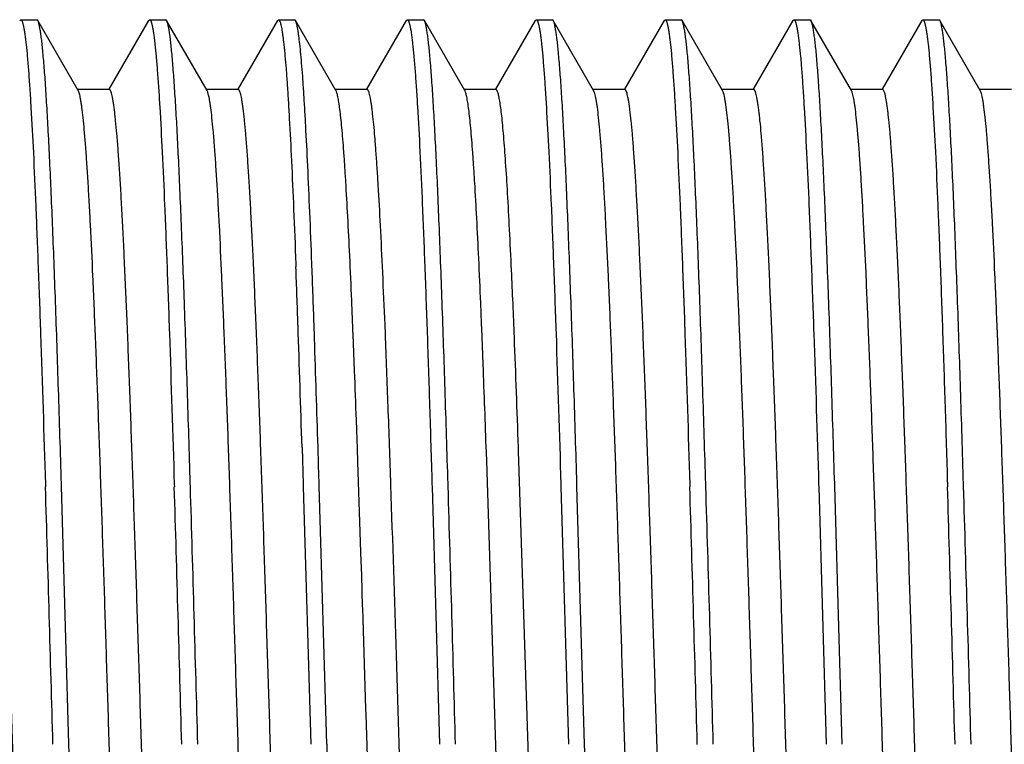
# Model space of a CAD drawing. Units: inches. Extents: x 0 to 11, y 0 to 8.5.
# Drawn here: x 3.9 to 4.1, y 5.2 to 5.3 of the extents above; entities that cross this region are included whole.
import ezdxf

# ---------------------------------------------------------------- set-up
doc = ezdxf.new("R2010")
doc.units = ezdxf.units.IN
doc.header["$LTSCALE"] = 0.605
doc.header["$MEASUREMENT"] = 0
doc.layers.add('ALL_FEATURES', color=7, linetype='CONTINUOUS')

msp = doc.modelspace()

# ---------------------------------------------------------------- linework, layer by layer
at = {"layer": 'ALL_FEATURES', "color": 7, "linetype": 'CONTINUOUS'}
for p, q in [((3.91113, 5.30369), (3.91133, 5.30386)), ((3.91133, 5.30386), (3.91444, 5.30386)), ((3.91464, 5.30369), (3.91444, 5.30386)), ((3.92247, 5.29014), (3.91464, 5.30369)), ((3.93613, 5.30369), (3.92843, 5.29037)), ((3.93613, 5.30369), (3.93632, 5.30386)), ((3.93632, 5.30386), (3.93943, 5.30386)), ((3.93963, 5.30368), (3.93943, 5.30386)), ((3.94748, 5.29012), (3.93963, 5.30368)), ((3.96114, 5.30369), (3.95343, 5.29036)), ((3.96114, 5.30369), (3.96133, 5.30386)), ((3.96133, 5.30386), (3.96444, 5.30386)), ((3.96463, 5.30369), (3.96444, 5.30386)), ((3.97247, 5.29014), (3.96463, 5.30369)), ((3.98613, 5.30369), (3.97843, 5.29037)), ((3.98613, 5.30369), (3.98632, 5.30386)), ((3.98632, 5.30386), (3.98944, 5.30386)), ((3.98963, 5.30369), (3.98944, 5.30386)), ((3.99747, 5.29013), (3.98963, 5.30369)), ((4.01113, 5.30368), (4.00343, 5.29036)), ((4.01113, 5.30368), (4.01133, 5.30386)), ((4.01133, 5.30386), (4.01444, 5.30386)), ((4.01464, 5.30369), (4.01444, 5.30386)), ((4.02247, 5.29014), (4.01464, 5.30369)), ((4.03613, 5.30369), (4.02843, 5.29037)), ((4.03613, 5.30369), (4.03632, 5.30386)), ((4.03632, 5.30386), (4.03944, 5.30386)), ((4.03964, 5.30369), (4.03944, 5.30386)), ((4.04748, 5.29013), (4.03964, 5.30369)), ((4.06114, 5.30369), (4.05343, 5.29037)), ((4.06113, 5.30369), (4.06133, 5.30386)), ((4.06133, 5.30386), (4.06444, 5.30386)), ((4.06464, 5.30369), (4.06444, 5.30386)), ((4.07247, 5.29014), (4.06463, 5.30369)), ((4.08613, 5.30369), (4.07843, 5.29037)), ((4.08613, 5.30369), (4.08633, 5.30386)), ((4.08633, 5.30386), (4.08944, 5.30386)), ((4.08964, 5.30369), (4.08944, 5.30386)), ((4.09747, 5.29013), (4.08964, 5.30369)), ((3.92851, 5.29033), (3.92226, 5.29033)), ((3.95351, 5.29031), (3.94726, 5.29031)), ((3.97851, 5.29033), (3.97226, 5.29033)), ((4.00351, 5.29032), (3.99726, 5.29032)), ((4.02851, 5.29033), (4.02226, 5.29033)), ((4.05351, 5.29032), (4.04726, 5.29032)), ((4.07851, 5.29033), (4.07226, 5.29033)), ((4.10351, 5.29032), (4.09726, 5.29032)), ((3.9647, 5.25647), (3.96472, 5.25591)), ((3.96782, 5.25602), (3.96781, 5.2565)), ((4.00073, 5.24498), (4.00057, 5.24883)), ((3.96832, 5.24202), (3.96823, 5.24468)), ((3.98207, 5.24289), (3.982, 5.24465)), ((4.00083, 5.24251), (4.00073, 5.24498)), ((3.97609, 5.23572), (3.97582, 5.24275)), ((4.00084, 5.24214), (4.00083, 5.24251)), ((4.0009, 5.2406), (4.00084, 5.24214)), ((4.00105, 5.23692), (4.0009, 5.2406)), ((3.97651, 5.22429), (3.97645, 5.22617)), ((3.97664, 5.22064), (3.97651, 5.22429)), ((3.9659, 5.22082), (3.96612, 5.21369)), ((3.96912, 5.21741), (3.96901, 5.22092)), ((3.97674, 5.21799), (3.97664, 5.22064)), ((4.00792, 5.2201), (4.00789, 5.22088)), ((4.00173, 5.21818), (4.00167, 5.21994)), ((4.01137, 5.11319), (4.00792, 5.2201)), ((3.96923, 5.21378), (3.96912, 5.21741)), ((3.97719, 5.20447), (3.97674, 5.21799)), ((4.00512, 5.11312), (4.00173, 5.21818)), ((3.91612, 5.21368), (3.91613, 5.21321)), ((3.91924, 5.2133), (3.91923, 5.21378)), ((3.92069, 5.16323), (3.91924, 5.2133)), ((3.94111, 5.21369), (3.94113, 5.21321)), ((3.94424, 5.2133), (3.94423, 5.21378)), ((3.96612, 5.21369), (3.96613, 5.21321)), ((3.96613, 5.21321), (3.96759, 5.16323)), ((3.96924, 5.2133), (3.96923, 5.21378)), ((3.97069, 5.16323), (3.96924, 5.2133)), ((3.99111, 5.21369), (3.99113, 5.21321)), ((3.99113, 5.21321), (3.99258, 5.16323)), ((3.99424, 5.2133), (3.99423, 5.21378)), ((4.01612, 5.21368), (4.01613, 5.21321)), ((4.01613, 5.21321), (4.01758, 5.16323)), ((4.01924, 5.21329), (4.01923, 5.21377)), ((4.02069, 5.16323), (4.01924, 5.21329)), ((4.04111, 5.21368), (4.04113, 5.2132)), ((4.04423, 5.2133), (4.04422, 5.21378)), ((4.06612, 5.21368), (4.06614, 5.21321)), ((4.06614, 5.21321), (4.06758, 5.16323)), ((4.06924, 5.2133), (4.06923, 5.21378)), ((4.07069, 5.16323), (4.06924, 5.2133)), ((4.09111, 5.21368), (4.09113, 5.2132)), ((4.09424, 5.2133), (4.09422, 5.21378)), ((3.97733, 5.20043), (3.97719, 5.20447)), ((3.97738, 5.19887), (3.97733, 5.20043)), ((3.97747, 5.19607), (3.97738, 5.19887)), ((3.97766, 5.18999), (3.97747, 5.19607)), ((3.97767, 5.18972), (3.97766, 5.18999)), ((3.97774, 5.18752), (3.97767, 5.18973)), ((3.97829, 5.1701), (3.97774, 5.18752)), ((3.97833, 5.169), (3.97829, 5.1701)), ((3.97869, 5.15743), (3.97833, 5.169))]:
    msp.add_line(p, q, dxfattribs=at)
for centre, radius, start, end in [((0.14749, 5.11421), 3.81985, 1.95578, 2.12594), ((-0.41535, 5.09353), 4.38619, 1.97489, 2.12311), ((1.46415, 5.14085), 2.54497, 2.28402, 2.57605), ((1.19867, 5.1314), 2.77938, 2.29606, 2.43345), ((-3.27061, 4.99607), 7.24, 1.778943, 1.967009), ((-3.41373, 4.99024), 7.38634, 1.789627, 1.953395), ((-0.68414, 5.05668), 4.6949, 2.00431, 2.26561), ((-0.77821, 5.0549), 4.75774, 2.06294, 2.17802), ((-1.15202, 5.04006), 5.15682, 1.99903, 2.18784), ((-18.23381, 4.54826), 22.15992, 1.590251, 1.719512), ((-17.87738, 4.55707), 21.82837, 1.591287, 1.722517), ((-12.97415, 4.70177), 16.92612, 1.562272, 1.731826), ((-14.73402, 4.64903), 18.73676, 1.572592, 1.725759), ((-17.69274, 4.55946), 21.7437, 1.591165, 1.722892), ((-11.44518, 4.73851), 15.49669, 1.570514, 1.755697), ((-17.77033, 4.55576), 21.87134, 1.591596, 1.722555), ((-13.79478, 4.66951), 17.89728, 1.580796, 1.741151), ((20.83931, 5.62691), 16.87499, 181.574518, 181.7563)]:
    msp.add_arc(centre, radius, start, end, dxfattribs=at)
for points, knots in [([(3.91133, 5.30386), (3.91135, 5.30386), (3.9114, 5.30384), (3.91146, 5.30378), (3.91153, 5.30368), (3.91159, 5.30355), (3.91166, 5.30338), (3.91172, 5.30317), (3.91179, 5.30292), (3.91188, 5.30252), (3.91199, 5.30193), (3.91212, 5.30111), (3.91225, 5.30013), (3.91233, 5.29943), (3.91237, 5.29906)], [0, 0, 0, 0, 0.013569, 0.03086, 0.053838, 0.083341, 0.119753, 0.163269, 0.213996, 0.271999, 0.409956, 0.577302, 0.77404, 1, 1, 1, 1]), ([(3.91923, 5.21378), (3.91904, 5.21989), (3.91868, 5.23164), (3.9182, 5.246), (3.9178, 5.25668), (3.91752, 5.26399), (3.91723, 5.27077), (3.91695, 5.27699), (3.91666, 5.28263), (3.91638, 5.28764), (3.9161, 5.292), (3.91585, 5.29522), (3.91565, 5.29745), (3.91551, 5.29887), (3.91537, 5.30011), (3.91522, 5.30118), (3.91508, 5.30206), (3.91494, 5.30277), (3.91482, 5.30324), (3.91472, 5.30353), (3.91466, 5.30364), (3.91464, 5.30369)], [0, 0, 0, 0, 0.203667, 0.391473, 0.478215, 0.559537, 0.635006, 0.704271, 0.766993, 0.822831, 0.87145, 0.912594, 0.930319, 0.946124, 0.959994, 0.971915, 0.981874, 0.989867, 0.995895, 0.998183, 1, 1, 1, 1]), ([(3.93632, 5.30386), (3.93635, 5.30386), (3.9364, 5.30384), (3.93646, 5.30378), (3.93653, 5.30368), (3.93659, 5.30355), (3.93665, 5.30338), (3.93672, 5.30318), (3.93678, 5.30294), (3.93687, 5.30254), (3.93698, 5.30195), (3.93711, 5.30114), (3.93724, 5.30018), (3.93732, 5.29949), (3.93736, 5.29912)], [0, 0, 0, 0, 0.013631, 0.030925, 0.053903, 0.083445, 0.11994, 0.163572, 0.214434, 0.272572, 0.410744, 0.578114, 0.774583, 1, 1, 1, 1]), ([(3.94423, 5.21378), (3.94404, 5.21989), (3.94368, 5.23163), (3.9432, 5.24598), (3.9428, 5.25665), (3.94251, 5.26396), (3.94223, 5.27074), (3.94195, 5.27696), (3.94167, 5.28259), (3.94138, 5.2876), (3.94109, 5.29197), (3.94085, 5.29519), (3.94065, 5.29743), (3.94051, 5.29885), (3.94037, 5.3001), (3.94023, 5.30116), (3.94009, 5.30205), (3.93994, 5.30276), (3.93982, 5.30323), (3.93971, 5.30352), (3.93966, 5.30364), (3.93963, 5.30368)], [0, 0, 0, 0, 0.203558, 0.391272, 0.477945, 0.559227, 0.634689, 0.703955, 0.766659, 0.822479, 0.871137, 0.912369, 0.930138, 0.945983, 0.959885, 0.971828, 0.9818, 0.989804, 0.995854, 0.99816, 1, 1, 1, 1]), ([(3.96133, 5.30386), (3.96135, 5.30386), (3.96139, 5.30385), (3.96144, 5.30381), (3.9615, 5.30374), (3.96155, 5.30365), (3.9616, 5.30354), (3.96167, 5.30335), (3.96176, 5.30304), (3.96186, 5.3026), (3.96196, 5.30206), (3.96207, 5.30142), (3.96217, 5.30069), (3.96228, 5.29986), (3.96242, 5.29857), (3.96261, 5.29672), (3.96282, 5.29421), (3.96302, 5.29134), (3.96323, 5.28812), (3.96352, 5.28313), (3.96388, 5.27607), (3.9643, 5.26667), (3.96456, 5.26), (3.9647, 5.25647)], [0, 0, 0, 0, 0.001126, 0.002467, 0.004157, 0.006267, 0.00883, 0.011867, 0.019398, 0.028908, 0.040417, 0.053932, 0.069458, 0.086987, 0.106509, 0.15147, 0.204226, 0.264652, 0.332586, 0.407829, 0.579426, 0.777553, 1, 1, 1, 1]), ([(3.96781, 5.2565), (3.96768, 5.25984), (3.96743, 5.26617), (3.96704, 5.27512), (3.9667, 5.28191), (3.96643, 5.28675), (3.96623, 5.28994), (3.96604, 5.29281), (3.96584, 5.29535), (3.96564, 5.29757), (3.96544, 5.29946), (3.96527, 5.30082), (3.96513, 5.30173), (3.96503, 5.30229), (3.96494, 5.30277), (3.96484, 5.30315), (3.96474, 5.30346), (3.96467, 5.30363), (3.96463, 5.30369)], [0, 0, 0, 0, 0.211544, 0.401457, 0.56787, 0.641735, 0.709138, 0.76991, 0.82389, 0.87096, 0.911023, 0.943985, 0.957777, 0.969773, 0.979975, 0.988395, 0.995054, 1, 1, 1, 1]), ([(3.98632, 5.30386), (3.98635, 5.30386), (3.9864, 5.30384), (3.98646, 5.30378), (3.98653, 5.30368), (3.98659, 5.30356), (3.98665, 5.30339), (3.98672, 5.30319), (3.98678, 5.30295), (3.98687, 5.30256), (3.98699, 5.30199), (3.98711, 5.30119), (3.98724, 5.30024), (3.98732, 5.29957), (3.98736, 5.29921)], [0, 0, 0, 0, 0.013851, 0.031369, 0.054507, 0.084117, 0.120595, 0.164142, 0.214871, 0.27285, 0.410693, 0.577849, 0.774336, 1, 1, 1, 1]), ([(3.99423, 5.21378), (3.99404, 5.21989), (3.99368, 5.23164), (3.99319, 5.246), (3.9928, 5.25668), (3.99251, 5.26398), (3.99223, 5.27077), (3.99195, 5.27699), (3.99166, 5.28263), (3.99138, 5.28764), (3.99109, 5.292), (3.99085, 5.29522), (3.99065, 5.29746), (3.99051, 5.29888), (3.99036, 5.30012), (3.99022, 5.30118), (3.99008, 5.30207), (3.98994, 5.30277), (3.98982, 5.30325), (3.98971, 5.30353), (3.98966, 5.30364), (3.98963, 5.30369)], [0, 0, 0, 0, 0.203677, 0.391485, 0.478196, 0.559508, 0.634995, 0.704279, 0.766988, 0.822801, 0.871441, 0.912641, 0.930389, 0.94621, 0.960084, 0.971996, 0.981933, 0.989897, 0.995902, 0.998184, 1, 1, 1, 1]), ([(4.01133, 5.30386), (4.01135, 5.30386), (4.0114, 5.30384), (4.01147, 5.30378), (4.01153, 5.30368), (4.01159, 5.30355), (4.01166, 5.30339), (4.01172, 5.30318), (4.01178, 5.30295), (4.01187, 5.30255), (4.01198, 5.30198), (4.01211, 5.30117), (4.01224, 5.30022), (4.01232, 5.29954), (4.01236, 5.29917)], [0, 0, 0, 0, 0.013749, 0.031144, 0.054169, 0.083686, 0.120091, 0.163587, 0.214285, 0.272254, 0.410138, 0.577414, 0.774094, 1, 1, 1, 1]), ([(4.01923, 5.21377), (4.01904, 5.21989), (4.01868, 5.23164), (4.0182, 5.246), (4.0178, 5.25668), (4.01752, 5.26399), (4.01723, 5.27078), (4.01695, 5.277), (4.01666, 5.28263), (4.01638, 5.28764), (4.0161, 5.29201), (4.01585, 5.29523), (4.01565, 5.29747), (4.01551, 5.29888), (4.01537, 5.30012), (4.01522, 5.30119), (4.01508, 5.30207), (4.01494, 5.30277), (4.01482, 5.30325), (4.01472, 5.30353), (4.01466, 5.30364), (4.01464, 5.30369)], [0, 0, 0, 0, 0.203758, 0.391585, 0.478306, 0.559641, 0.635147, 0.704399, 0.767071, 0.822876, 0.87153, 0.912749, 0.930487, 0.946283, 0.960128, 0.972016, 0.981939, 0.989899, 0.995903, 0.998185, 1, 1, 1, 1]), ([(4.03632, 5.30386), (4.03635, 5.30386), (4.0364, 5.30384), (4.03646, 5.30378), (4.03653, 5.30368), (4.03659, 5.30355), (4.03666, 5.30338), (4.03672, 5.30317), (4.03678, 5.30292), (4.03688, 5.30252), (4.03699, 5.30193), (4.03712, 5.30111), (4.03724, 5.30014), (4.03732, 5.29945), (4.03737, 5.29907)], [0, 0, 0, 0, 0.013631, 0.031008, 0.054086, 0.083697, 0.120218, 0.163837, 0.214655, 0.272728, 0.410739, 0.577977, 0.774421, 1, 1, 1, 1]), ([(4.04422, 5.21378), (4.04403, 5.21989), (4.04367, 5.23163), (4.0432, 5.24598), (4.0428, 5.25666), (4.04252, 5.26396), (4.04223, 5.27074), (4.04195, 5.27697), (4.04166, 5.2826), (4.04138, 5.28761), (4.04109, 5.29198), (4.04085, 5.2952), (4.04065, 5.29744), (4.04051, 5.29886), (4.04036, 5.3001), (4.04022, 5.30117), (4.04008, 5.30206), (4.03994, 5.30276), (4.03982, 5.30324), (4.03972, 5.30352), (4.03966, 5.30364), (4.03964, 5.30368)], [0, 0, 0, 0, 0.203588, 0.391328, 0.478015, 0.559308, 0.634782, 0.704058, 0.766768, 0.822591, 0.871248, 0.912472, 0.930235, 0.946073, 0.959966, 0.971898, 0.981857, 0.989844, 0.995875, 0.99817, 1, 1, 1, 1]), ([(4.06133, 5.30386), (4.06135, 5.30386), (4.0614, 5.30384), (4.06147, 5.30378), (4.06153, 5.30368), (4.06159, 5.30355), (4.06166, 5.30337), (4.06172, 5.30317), (4.06179, 5.30292), (4.06188, 5.30252), (4.06199, 5.30193), (4.06212, 5.3011), (4.06225, 5.30013), (4.06233, 5.29943), (4.06237, 5.29905)], [0, 0, 0, 0, 0.013575, 0.030855, 0.053813, 0.083295, 0.119688, 0.163187, 0.213902, 0.271896, 0.40985, 0.577214, 0.773991, 1, 1, 1, 1]), ([(4.06923, 5.21378), (4.06904, 5.21989), (4.06868, 5.23165), (4.0682, 5.246), (4.0678, 5.25669), (4.06752, 5.264), (4.06723, 5.27078), (4.06695, 5.277), (4.06666, 5.28263), (4.06638, 5.28764), (4.0661, 5.29201), (4.06585, 5.29523), (4.06565, 5.29747), (4.06551, 5.29889), (4.06536, 5.30013), (4.06522, 5.30119), (4.06508, 5.30207), (4.06494, 5.30277), (4.06482, 5.30324), (4.06472, 5.30353), (4.06466, 5.30364), (4.06464, 5.30369)], [0, 0, 0, 0, 0.203783, 0.391605, 0.478338, 0.559684, 0.635191, 0.704434, 0.767098, 0.822901, 0.871559, 0.912793, 0.930539, 0.946336, 0.960175, 0.972052, 0.981963, 0.989911, 0.995906, 0.998185, 1, 1, 1, 1]), ([(4.08632, 5.30386), (4.08635, 5.30386), (4.0864, 5.30384), (4.08646, 5.30378), (4.08653, 5.30368), (4.08659, 5.30355), (4.08665, 5.30338), (4.08672, 5.30318), (4.08678, 5.30293), (4.08687, 5.30254), (4.08698, 5.30196), (4.08711, 5.30115), (4.08724, 5.3002), (4.08732, 5.29951), (4.08736, 5.29914)], [0, 0, 0, 0, 0.013756, 0.031253, 0.054417, 0.084079, 0.120619, 0.164231, 0.215022, 0.273052, 0.410951, 0.578072, 0.774434, 1, 1, 1, 1]), ([(4.09422, 5.21378), (4.09404, 5.21989), (4.09367, 5.23164), (4.0932, 5.24599), (4.0928, 5.25667), (4.09252, 5.26398), (4.09223, 5.27076), (4.09195, 5.27698), (4.09166, 5.28261), (4.09138, 5.28763), (4.09109, 5.29199), (4.09085, 5.29521), (4.09065, 5.29745), (4.09051, 5.29887), (4.09037, 5.30011), (4.09023, 5.30118), (4.09008, 5.30206), (4.08994, 5.30277), (4.08982, 5.30324), (4.08972, 5.30353), (4.08966, 5.30364), (4.08964, 5.30369)], [0, 0, 0, 0, 0.203644, 0.391426, 0.478126, 0.559429, 0.634906, 0.704181, 0.766886, 0.822698, 0.871341, 0.91255, 0.930305, 0.946133, 0.960017, 0.971938, 0.981887, 0.989865, 0.995886, 0.998176, 1, 1, 1, 1]), ([(3.91237, 5.29906), (3.91246, 5.29827), (3.91262, 5.29653), (3.91286, 5.29369), (3.91309, 5.29041), (3.91342, 5.28515), (3.91382, 5.27755), (3.91427, 5.26727), (3.91473, 5.25555), (3.91538, 5.23753), (3.91582, 5.22343), (3.91612, 5.21368)], [0, 0, 0, 0, 0.027954, 0.06129, 0.099913, 0.143687, 0.246059, 0.367023, 0.504902, 0.657797, 1, 1, 1, 1]), ([(3.93736, 5.29912), (3.93745, 5.29834), (3.93761, 5.29661), (3.93785, 5.29378), (3.93808, 5.2905), (3.93841, 5.28525), (3.93881, 5.27765), (3.93927, 5.26736), (3.93973, 5.25562), (3.94037, 5.23757), (3.94082, 5.22345), (3.94111, 5.21369)], [0, 0, 0, 0, 0.027789, 0.060967, 0.09946, 0.143168, 0.2455, 0.366427, 0.504374, 0.657431, 1, 1, 1, 1]), ([(3.98736, 5.29921), (3.98744, 5.29842), (3.98761, 5.29669), (3.98784, 5.29387), (3.98807, 5.2906), (3.9884, 5.28535), (3.98881, 5.27775), (3.98926, 5.26745), (3.98973, 5.2557), (3.9902, 5.24266), (3.99066, 5.22851), (3.99096, 5.21873), (3.99111, 5.21369)], [0, 0, 0, 0, 0.027665, 0.060756, 0.09918, 0.142797, 0.244979, 0.365902, 0.503885, 0.657015, 0.823171, 1, 1, 1, 1]), ([(4.01236, 5.29917), (4.01244, 5.29839), (4.01261, 5.29666), (4.01284, 5.29383), (4.01308, 5.29055), (4.0134, 5.28531), (4.0138, 5.2777), (4.01427, 5.26741), (4.01473, 5.25567), (4.01537, 5.2376), (4.01582, 5.22346), (4.01612, 5.21368)], [0, 0, 0, 0, 0.027732, 0.06088, 0.099349, 0.143002, 0.24523, 0.366171, 0.50413, 0.6572, 1, 1, 1, 1]), ([(4.03737, 5.29907), (4.03745, 5.29828), (4.03762, 5.29655), (4.03785, 5.29371), (4.03808, 5.29042), (4.03841, 5.28517), (4.03881, 5.27757), (4.03927, 5.26729), (4.03973, 5.25556), (4.04038, 5.23753), (4.04082, 5.22343), (4.04111, 5.21368)], [0, 0, 0, 0, 0.027906, 0.061241, 0.099876, 0.14365, 0.245969, 0.366892, 0.504798, 0.657692, 1, 1, 1, 1]), ([(4.06237, 5.29905), (4.06246, 5.29826), (4.06263, 5.29652), (4.06286, 5.29368), (4.06309, 5.29039), (4.06341, 5.28514), (4.06381, 5.27754), (4.06427, 5.26726), (4.06473, 5.25554), (4.06538, 5.23752), (4.06583, 5.22343), (4.06612, 5.21368)], [0, 0, 0, 0, 0.027973, 0.061325, 0.099961, 0.143746, 0.246132, 0.3671, 0.504969, 0.657846, 1, 1, 1, 1]), ([(4.08736, 5.29914), (4.08744, 5.29836), (4.08761, 5.29663), (4.08784, 5.2938), (4.08808, 5.29051), (4.0884, 5.28526), (4.08881, 5.27766), (4.08927, 5.26737), (4.08973, 5.25564), (4.09019, 5.24261), (4.09066, 5.22849), (4.09096, 5.21872), (4.09111, 5.21368)], [0, 0, 0, 0, 0.027775, 0.061007, 0.099553, 0.143252, 0.245467, 0.366354, 0.50432, 0.657333, 0.823313, 1, 1, 1, 1]), ([(3.91137, 5.11321), (3.9112, 5.11813), (3.91087, 5.12816), (3.91038, 5.14339), (3.9099, 5.15892), (3.90941, 5.17452), (3.90892, 5.18994), (3.90843, 5.20496), (3.90795, 5.21935), (3.90746, 5.23288), (3.90697, 5.24535), (3.90656, 5.25499), (3.90622, 5.26203), (3.90598, 5.26675), (3.90573, 5.27109), (3.90549, 5.27501), (3.90525, 5.27851), (3.905, 5.28157), (3.90479, 5.28384), (3.90462, 5.28543), (3.9045, 5.28644), (3.90438, 5.28734), (3.90426, 5.28812), (3.90414, 5.28878), (3.90402, 5.28932), (3.90391, 5.2897), (3.90382, 5.28994), (3.90376, 5.29008), (3.9037, 5.29018), (3.90364, 5.29026), (3.90358, 5.29031), (3.90353, 5.29033), (3.90351, 5.29033)], [0, 0, 0, 0, 0.083253, 0.16955, 0.257568, 0.34595, 0.433352, 0.518463, 0.599983, 0.67664, 0.747314, 0.810926, 0.839751, 0.866442, 0.890916, 0.913092, 0.932888, 0.950224, 0.965018, 0.971439, 0.977202, 0.982306, 0.98675, 0.990536, 0.993663, 0.996138, 0.997135, 0.997975, 0.998664, 0.999213, 0.999644, 1, 1, 1, 1]), ([(3.93012, 5.11313), (3.92979, 5.12287), (3.92931, 5.13767), (3.92869, 5.15756), (3.92821, 5.17274), (3.92774, 5.18779), (3.92726, 5.20248), (3.92679, 5.21661), (3.92631, 5.22997), (3.92584, 5.24236), (3.92537, 5.25362), (3.92496, 5.26221), (3.92463, 5.26839), (3.9244, 5.27247), (3.92416, 5.27615), (3.92392, 5.27943), (3.92369, 5.28229), (3.92345, 5.28471), (3.92325, 5.28646), (3.92308, 5.28764), (3.92296, 5.28836), (3.92284, 5.28897), (3.92273, 5.28946), (3.92261, 5.28985), (3.92252, 5.29006), (3.92247, 5.29014)], [0, 0, 0, 0, 0.164989, 0.250641, 0.33675, 0.422079, 0.505411, 0.585537, 0.661286, 0.731608, 0.795476, 0.851938, 0.877153, 0.900238, 0.921104, 0.939661, 0.955841, 0.969607, 0.980927, 0.98566, 0.989771, 0.993258, 0.996121, 0.998364, 1, 1, 1, 1]), ([(3.93637, 5.1132), (3.9362, 5.11813), (3.93587, 5.12815), (3.93538, 5.14337), (3.9349, 5.1589), (3.93441, 5.1745), (3.93392, 5.18992), (3.93343, 5.20494), (3.93295, 5.21932), (3.93246, 5.23284), (3.93198, 5.24531), (3.93156, 5.25495), (3.93122, 5.262), (3.93098, 5.26673), (3.93073, 5.27106), (3.93049, 5.27499), (3.93025, 5.27849), (3.93, 5.28155), (3.92979, 5.28382), (3.92962, 5.2854), (3.9295, 5.28642), (3.92938, 5.28732), (3.92926, 5.2881), (3.92914, 5.28877), (3.92902, 5.28932), (3.92891, 5.2897), (3.92882, 5.28994), (3.92876, 5.29008), (3.9287, 5.29018), (3.92864, 5.29026), (3.92858, 5.29031), (3.92853, 5.29033), (3.92851, 5.29033)], [0, 0, 0, 0, 0.083238, 0.169511, 0.257497, 0.34585, 0.43323, 0.51832, 0.599812, 0.676459, 0.747137, 0.810738, 0.83957, 0.866288, 0.890796, 0.912996, 0.932792, 0.950098, 0.964868, 0.97129, 0.977065, 0.982188, 0.986656, 0.990467, 0.99362, 0.996116, 0.997122, 0.997968, 0.998662, 0.999213, 0.999644, 1, 1, 1, 1]), ([(3.95512, 5.11312), (3.95479, 5.12286), (3.95431, 5.13765), (3.95369, 5.15753), (3.95321, 5.17271), (3.95274, 5.18775), (3.95226, 5.20243), (3.95179, 5.21656), (3.95132, 5.22991), (3.95084, 5.2423), (3.95037, 5.25356), (3.94997, 5.26215), (3.94964, 5.26834), (3.9494, 5.27242), (3.94916, 5.27611), (3.94893, 5.27939), (3.94869, 5.28225), (3.94846, 5.28469), (3.94825, 5.28644), (3.94808, 5.28763), (3.94796, 5.28835), (3.94785, 5.28896), (3.94773, 5.28945), (3.94761, 5.28983), (3.94753, 5.29004), (3.94748, 5.29012)], [0, 0, 0, 0, 0.164899, 0.250515, 0.336595, 0.421895, 0.505188, 0.585299, 0.661062, 0.731346, 0.795198, 0.851729, 0.876971, 0.900056, 0.920913, 0.939483, 0.955711, 0.96954, 0.980917, 0.98567, 0.989792, 0.993278, 0.996134, 0.998368, 1, 1, 1, 1]), ([(3.96137, 5.1132), (3.9612, 5.11812), (3.96087, 5.12814), (3.96038, 5.14336), (3.9599, 5.15889), (3.95941, 5.17448), (3.95892, 5.1899), (3.95844, 5.20492), (3.95795, 5.2193), (3.95746, 5.23283), (3.95698, 5.24529), (3.95656, 5.25493), (3.95622, 5.26198), (3.95598, 5.26671), (3.95574, 5.27105), (3.95549, 5.27497), (3.95525, 5.27847), (3.95501, 5.28153), (3.9548, 5.28381), (3.95462, 5.2854), (3.9545, 5.28642), (3.95438, 5.28732), (3.95426, 5.28811), (3.95414, 5.28877), (3.95402, 5.28931), (3.95391, 5.28969), (3.95383, 5.28993), (3.95376, 5.29007), (3.9537, 5.29017), (3.95364, 5.29025), (3.95358, 5.2903), (3.95353, 5.29031), (3.95351, 5.29031)], [0, 0, 0, 0, 0.083221, 0.169479, 0.25746, 0.345814, 0.43319, 0.518264, 0.599767, 0.676434, 0.74707, 0.810676, 0.83954, 0.866287, 0.890795, 0.912972, 0.932756, 0.950085, 0.964897, 0.971341, 0.977134, 0.982269, 0.98674, 0.990542, 0.993676, 0.99615, 0.997144, 0.997982, 0.998668, 0.999215, 0.999644, 1, 1, 1, 1]), ([(3.97554, 5.24941), (3.97542, 5.25228), (3.97518, 5.25772), (3.9748, 5.26541), (3.97447, 5.27124), (3.97421, 5.27541), (3.97402, 5.27816), (3.97383, 5.28063), (3.97364, 5.28283), (3.97345, 5.28475), (3.97326, 5.28638), (3.97307, 5.28773), (3.9729, 5.28868), (3.97277, 5.28929), (3.97267, 5.28964), (3.97258, 5.28992), (3.97251, 5.29008), (3.97247, 5.29014)], [0, 0, 0, 0, 0.210522, 0.399404, 0.565082, 0.638739, 0.70602, 0.766734, 0.820709, 0.867861, 0.908136, 0.941492, 0.967896, 0.978492, 0.987358, 0.994513, 1, 1, 1, 1]), ([(3.982, 5.24465), (3.98186, 5.24804), (3.98158, 5.25446), (3.98115, 5.2635), (3.98078, 5.27031), (3.98048, 5.27512), (3.98026, 5.27824), (3.98005, 5.28101), (3.97983, 5.28343), (3.97965, 5.28522), (3.9795, 5.28647), (3.97939, 5.28726), (3.97928, 5.28797), (3.97917, 5.28859), (3.97906, 5.28911), (3.97896, 5.28954), (3.97885, 5.28987), (3.97876, 5.29009), (3.97868, 5.29022), (3.97862, 5.29028), (3.97857, 5.29032), (3.97853, 5.29033), (3.97851, 5.29033)], [0, 0, 0, 0, 0.221692, 0.419397, 0.590963, 0.666321, 0.734398, 0.794948, 0.847758, 0.892733, 0.912262, 0.92981, 0.94537, 0.958939, 0.970517, 0.980109, 0.987733, 0.993437, 0.995608, 0.997367, 0.998787, 1, 1, 1, 1]), ([(4.00057, 5.24883), (4.00045, 5.25173), (4.0002, 5.25725), (3.99982, 5.26505), (3.99949, 5.27096), (3.99922, 5.27518), (3.99903, 5.27796), (3.99884, 5.28048), (3.99865, 5.28271), (3.99846, 5.28466), (3.99827, 5.28633), (3.99808, 5.2877), (3.99791, 5.28865), (3.99777, 5.28927), (3.99768, 5.28962), (3.99758, 5.2899), (3.99751, 5.29006), (3.99747, 5.29013)], [0, 0, 0, 0, 0.210395, 0.399332, 0.564896, 0.638485, 0.705738, 0.766503, 0.820627, 0.867961, 0.90836, 0.941729, 0.968072, 0.978623, 0.987441, 0.99455, 1, 1, 1, 1]), ([(4.00654, 5.25523), (4.00642, 5.25788), (4.00618, 5.26286), (4.00581, 5.26985), (4.00544, 5.27588), (4.00511, 5.28027), (4.00485, 5.28326), (4.00466, 5.2851), (4.00448, 5.28666), (4.00431, 5.28779), (4.00418, 5.28855), (4.00409, 5.28901), (4.00399, 5.2894), (4.0039, 5.28973), (4.00382, 5.28995), (4.00375, 5.29009), (4.00368, 5.29021), (4.00359, 5.29032), (4.00351, 5.29032)], [0, 0, 0, 0, 0.224394, 0.423051, 0.594318, 0.736836, 0.796896, 0.849271, 0.893803, 0.930417, 0.945758, 0.959129, 0.970539, 0.980007, 0.987565, 0.990648, 0.993287, 1, 1, 1, 1]), ([(4.03012, 5.11312), (4.02979, 5.12286), (4.02931, 5.13766), (4.02869, 5.15755), (4.02821, 5.17274), (4.02774, 5.18779), (4.02726, 5.20248), (4.02679, 5.21661), (4.02631, 5.22997), (4.02584, 5.24237), (4.02537, 5.25362), (4.02496, 5.26221), (4.02463, 5.26839), (4.0244, 5.27247), (4.02416, 5.27616), (4.02392, 5.27944), (4.02369, 5.2823), (4.02345, 5.28472), (4.02325, 5.28647), (4.02308, 5.28765), (4.02296, 5.28837), (4.02284, 5.28897), (4.02273, 5.28947), (4.02261, 5.28985), (4.02252, 5.29006), (4.02247, 5.29014)], [0, 0, 0, 0, 0.164995, 0.250649, 0.33677, 0.422105, 0.505424, 0.585557, 0.661342, 0.731654, 0.795516, 0.851994, 0.877194, 0.900259, 0.921114, 0.939685, 0.955896, 0.969676, 0.980984, 0.985706, 0.989805, 0.993279, 0.996131, 0.998366, 1, 1, 1, 1]), ([(4.03637, 5.11319), (4.0362, 5.11811), (4.03587, 5.12814), (4.03538, 5.14337), (4.0349, 5.1589), (4.03441, 5.1745), (4.03392, 5.18992), (4.03343, 5.20494), (4.03295, 5.21933), (4.03246, 5.23286), (4.03198, 5.24533), (4.03156, 5.25497), (4.03122, 5.26201), (4.03098, 5.26674), (4.03073, 5.27107), (4.03049, 5.275), (4.03025, 5.2785), (4.03, 5.28156), (4.02979, 5.28383), (4.02962, 5.28542), (4.0295, 5.28644), (4.02938, 5.28733), (4.02926, 5.28811), (4.02914, 5.28878), (4.02902, 5.28932), (4.02891, 5.2897), (4.02882, 5.28994), (4.02876, 5.29008), (4.0287, 5.29019), (4.02864, 5.29026), (4.02858, 5.29031), (4.02853, 5.29033), (4.02851, 5.29033)], [0, 0, 0, 0, 0.083259, 0.169531, 0.257529, 0.345901, 0.43329, 0.518373, 0.599884, 0.676566, 0.747228, 0.810834, 0.839675, 0.866382, 0.890866, 0.913048, 0.932844, 0.950176, 0.964962, 0.971381, 0.977147, 0.982257, 0.98671, 0.990505, 0.993642, 0.996126, 0.997127, 0.99797, 0.998662, 0.999212, 0.999644, 1, 1, 1, 1]), ([(4.05512, 5.11312), (4.05479, 5.12286), (4.05431, 5.13765), (4.05369, 5.15753), (4.05321, 5.17271), (4.05274, 5.18775), (4.05226, 5.20244), (4.05179, 5.21656), (4.05132, 5.22992), (4.05084, 5.24232), (4.05037, 5.25358), (4.04997, 5.26217), (4.04964, 5.26835), (4.0494, 5.27243), (4.04916, 5.27612), (4.04893, 5.2794), (4.04869, 5.28226), (4.04845, 5.28469), (4.04825, 5.28645), (4.04808, 5.28763), (4.04796, 5.28835), (4.04785, 5.28896), (4.04773, 5.28946), (4.04761, 5.28984), (4.04752, 5.29005), (4.04748, 5.29013)], [0, 0, 0, 0, 0.164911, 0.250538, 0.336631, 0.421934, 0.505213, 0.585312, 0.661096, 0.73143, 0.795275, 0.851777, 0.877012, 0.900099, 0.920947, 0.939498, 0.955703, 0.969513, 0.98088, 0.985634, 0.989762, 0.99326, 0.996126, 0.998366, 1, 1, 1, 1]), ([(4.06137, 5.11319), (4.0612, 5.11811), (4.06087, 5.12813), (4.06038, 5.14336), (4.0599, 5.15888), (4.05941, 5.17448), (4.05892, 5.1899), (4.05844, 5.20491), (4.05795, 5.21929), (4.05746, 5.23283), (4.05698, 5.2453), (4.05656, 5.25494), (4.05622, 5.26198), (4.05598, 5.26671), (4.05574, 5.27105), (4.05549, 5.27498), (4.05525, 5.27847), (4.05501, 5.28153), (4.0548, 5.2838), (4.05462, 5.28539), (4.0545, 5.28641), (4.05438, 5.28732), (4.05426, 5.2881), (4.05414, 5.28877), (4.05402, 5.28932), (4.05391, 5.2897), (4.05383, 5.28994), (4.05376, 5.29007), (4.0537, 5.29018), (4.05364, 5.29026), (4.05358, 5.29031), (4.05353, 5.29032), (4.05351, 5.29032)], [0, 0, 0, 0, 0.083221, 0.169469, 0.257451, 0.345805, 0.433173, 0.518223, 0.599711, 0.676405, 0.747082, 0.81067, 0.839521, 0.866259, 0.890772, 0.91295, 0.932722, 0.950034, 0.964832, 0.971272, 0.977064, 0.982203, 0.986683, 0.9905, 0.99365, 0.996137, 0.997136, 0.997977, 0.998666, 0.999214, 0.999644, 1, 1, 1, 1]), ([(4.08004, 5.11544), (4.07971, 5.12514), (4.07924, 5.13985), (4.07862, 5.15959), (4.07815, 5.17462), (4.07768, 5.18948), (4.07721, 5.20397), (4.07674, 5.21789), (4.07628, 5.23104), (4.07581, 5.24323), (4.07534, 5.25429), (4.07494, 5.26272), (4.07461, 5.26879), (4.07438, 5.27279), (4.07414, 5.27641), (4.07391, 5.27963), (4.07367, 5.28243), (4.07344, 5.28482), (4.07324, 5.28654), (4.07307, 5.28769), (4.07296, 5.2884), (4.07284, 5.28899), (4.07272, 5.28947), (4.07261, 5.28985), (4.07252, 5.29006), (4.07247, 5.29014)], [0, 0, 0, 0, 0.166348, 0.252395, 0.338725, 0.424119, 0.507398, 0.587397, 0.662956, 0.733002, 0.796586, 0.852773, 0.877834, 0.900771, 0.921511, 0.93998, 0.956105, 0.969817, 0.981066, 0.985762, 0.989839, 0.993296, 0.996137, 0.998366, 1, 1, 1, 1]), ([(4.08629, 5.11561), (4.08612, 5.12051), (4.0858, 5.13049), (4.08531, 5.14562), (4.08483, 5.16102), (4.08435, 5.17645), (4.08387, 5.19168), (4.08338, 5.20649), (4.0829, 5.22065), (4.08242, 5.23396), (4.08194, 5.24621), (4.08153, 5.25568), (4.08119, 5.26259), (4.08095, 5.26723), (4.08071, 5.27147), (4.08047, 5.27532), (4.08023, 5.27875), (4.07999, 5.28175), (4.07978, 5.28398), (4.07961, 5.28553), (4.07949, 5.28652), (4.07937, 5.2874), (4.07925, 5.28817), (4.07913, 5.28881), (4.07901, 5.28934), (4.07891, 5.28971), (4.07882, 5.28995), (4.07876, 5.29008), (4.0787, 5.29019), (4.07864, 5.29026), (4.07858, 5.29031), (4.07853, 5.29033), (4.07851, 5.29033)], [0, 0, 0, 0, 0.084103, 0.17103, 0.259465, 0.348077, 0.435545, 0.520595, 0.601966, 0.678404, 0.748783, 0.812084, 0.840762, 0.867308, 0.89164, 0.913679, 0.933345, 0.95056, 0.965247, 0.97162, 0.977341, 0.982409, 0.986823, 0.990583, 0.993691, 0.996151, 0.997143, 0.997979, 0.998665, 0.999212, 0.999643, 1, 1, 1, 1]), ([(4.10507, 5.11471), (4.10474, 5.12442), (4.10426, 5.13915), (4.10364, 5.15894), (4.10317, 5.17401), (4.1027, 5.18893), (4.10223, 5.20348), (4.10176, 5.21746), (4.10129, 5.23067), (4.10082, 5.24292), (4.10035, 5.25405), (4.09995, 5.26253), (4.09962, 5.26864), (4.09938, 5.27267), (4.09915, 5.2763), (4.09891, 5.27954), (4.09868, 5.28236), (4.09845, 5.28477), (4.09824, 5.2865), (4.09808, 5.28767), (4.09796, 5.28838), (4.09784, 5.28898), (4.09773, 5.28947), (4.09761, 5.28984), (4.09752, 5.29005), (4.09747, 5.29013)], [0, 0, 0, 0, 0.165875, 0.251769, 0.338018, 0.423386, 0.506644, 0.586644, 0.662274, 0.732422, 0.796075, 0.852379, 0.877514, 0.900502, 0.921267, 0.939753, 0.955904, 0.969666, 0.980986, 0.985716, 0.989817, 0.993289, 0.996136, 0.998367, 1, 1, 1, 1]), ([(3.98637, 5.11319), (3.986, 5.12421), (3.98528, 5.14665), (3.98424, 5.18009), (3.98335, 5.20762), (3.98263, 5.22841), (3.98225, 5.2382), (3.98207, 5.24289)], [0, 0, 0, 0, 0.254754, 0.51901, 0.773612, 0.891402, 1, 1, 1, 1]), ([(3.92694, 5.02261), (3.92693, 5.02261), (3.92689, 5.02262), (3.92684, 5.02266), (3.92679, 5.02271), (3.92672, 5.02282), (3.92664, 5.02302), (3.92654, 5.02332), (3.92645, 5.0237), (3.92635, 5.02416), (3.92625, 5.02471), (3.92612, 5.0256), (3.92595, 5.02693), (3.92576, 5.02877), (3.92556, 5.03093), (3.92537, 5.03342), (3.92518, 5.03621), (3.9249, 5.04054), (3.92457, 5.04668), (3.92419, 5.05488), (3.9238, 5.06412), (3.92341, 5.07431), (3.92302, 5.08536), (3.92264, 5.09716), (3.92225, 5.10959), (3.92186, 5.12254), (3.92134, 5.14048), (3.92095, 5.15409), (3.92069, 5.16323)], [0, 0, 0, 0, 0.000355, 0.000771, 0.001284, 0.001916, 0.003571, 0.005782, 0.008564, 0.011925, 0.015867, 0.020393, 0.031198, 0.044335, 0.059771, 0.07746, 0.097356, 0.119414, 0.169824, 0.22825, 0.294079, 0.366666, 0.445361, 0.529415, 0.617982, 0.710211, 0.805242, 1, 1, 1, 1]), ([(4.02594, 5.02703), (4.02582, 5.02814), (4.02558, 5.03067), (4.02526, 5.0349), (4.02493, 5.04002), (4.02461, 5.04596), (4.02429, 5.0527), (4.02383, 5.06315), (4.02328, 5.07782), (4.02263, 5.09706), (4.02199, 5.11809), (4.02134, 5.14035), (4.02091, 5.15554), (4.02069, 5.16323)], [0, 0, 0, 0, 0.024624, 0.055881, 0.093547, 0.137331, 0.186943, 0.242088, 0.367443, 0.509925, 0.665722, 0.830551, 1, 1, 1, 1])]:
    msp.add_open_spline(points, degree=3, knots=knots, dxfattribs=at)

doc.saveas('drawing.dxf')
